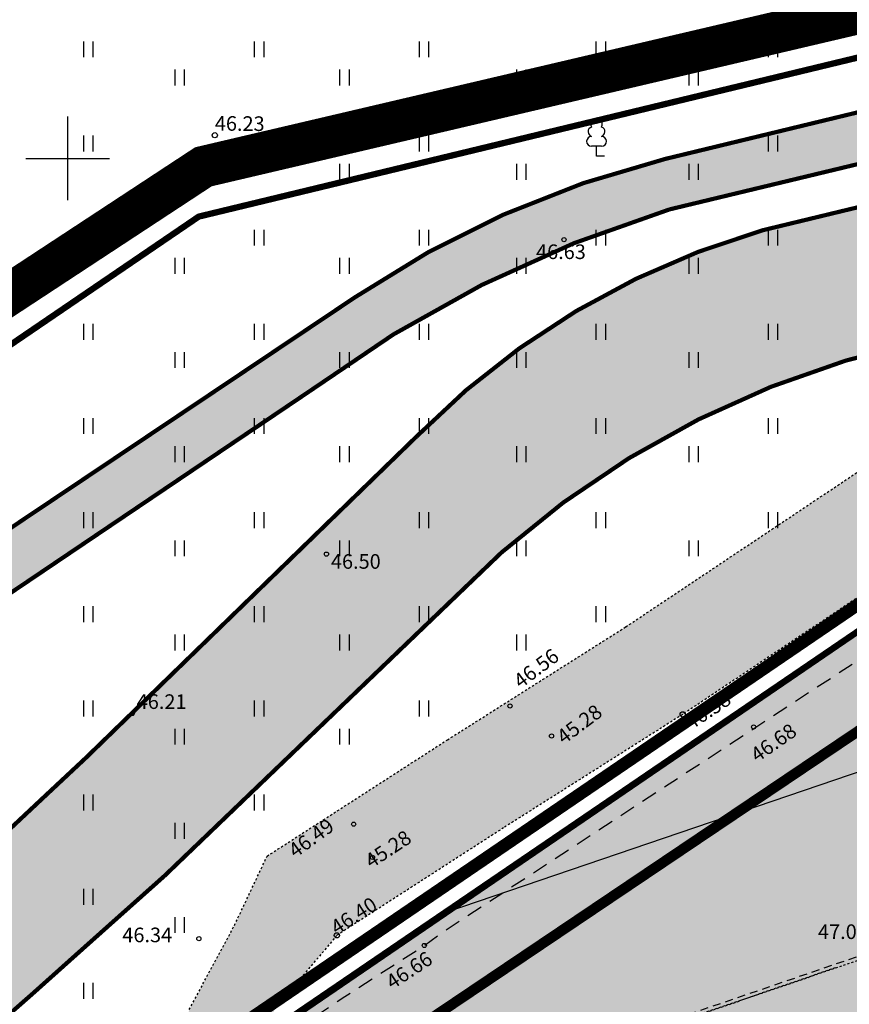
# Model space of a CAD drawing. Units: metres. Extents: x 554561 to 557898, y 6571777 to 6580590.
# Drawn here: x 555448 to 555487, y 6573159 to 6573207 of the extents above; entities that cross this region are included whole.
import ezdxf
from ezdxf.enums import TextEntityAlignment as Align

# ---------------------------------------------------------------- set-up
doc = ezdxf.new("R2010")
doc.units = ezdxf.units.M
doc.header["$MEASUREMENT"] = 0
for name, pattern in [('ACAD_ISO05W100', [33, 24, -3, 0, -3, 0, -3]), ('ASFBET', [2.5, 1.5, -1]), ('DASHDOT', [1, 0.5, -0.25, 0, -0.25]), ('DIVIDE', [31.75, 12.7, -6.35, 0, -6.35, 0, -6.35]), ('HOONEKP', [0.02001, 0.01, -1e-05, 0.01]), ('KATASTRIPIIR', [7, 4, -1, 1, -1]), ('KRAAVIPERV', [0.02001, 0.01, -1e-05, 0.01]), ('SOKKEL', [1.25, 0.75, -0.5])]:
    doc.linetypes.add(name, pattern=pattern)
for name, color, linetype in [('dp_hoonestus', 7, 'DIVIDE'), ('dp_krunt', 1, 'Continuous'), ('dp_transp_jjt_jalg', 162, 'Continuous'), ('dp_transp_tee_avalikuks', 162, 'Continuous'), ('HALJASTUS', 92, 'Continuous'), ('HOONE', 150, 'Continuous'), ('HOONEDET', 150, 'Continuous'), ('KORGUS-EH2000', 32, 'Continuous'), ('OPT-haljastus', 7, 'Continuous'), ('OPT-hoone', 7, 'Continuous'), ('OPT-parkla', 7, 'Continuous'), ('PIIR', 240, 'Continuous'), ('PUU', 72, 'Continuous'), ('TEE', 7, 'Continuous'), ('VEEKOGU', 140, 'Continuous'), ('VORK', 7, 'Continuous')]:
    doc.layers.add(name, color=color, linetype=linetype)
doc.layers.add('Plan_ala', color=7, linetype='DASHDOT', lineweight=0, true_color=0x0d0d0d)
doc.styles.add('ITALIC', font='italic.shx')

# ---------------------------------------------------------------- blocks, each defined once
blk = doc.blocks.new('HEIN')
at = {"color": 0, "linetype": 'Continuous'}
for p, q in [((-0.4550559781346237, 0.7611157096907846), (-0.4550559781346237, -0.7611157096907846)), ((0.4550559781346237, 0.7611157096907846), (0.4550559781346237, -0.7611157096907846))]:
    blk.add_line(p, q, dxfattribs=at)
blk = doc.blocks.new('LEHTP1')
at = {"color": 0, "linetype": 'Continuous'}
for p, q in [((0.4799999999999969, 0.9500000000000028), (-0.4799999999999969, 0.9500000000000028)), ((0, 0), (0, 0.9500000000000028)), ((0.759999999999998, 0), (0, 0))]:
    blk.add_line(p, q, dxfattribs=at)
for centre, radius, start, end in [((-1.159043897149495e-09, 3.040000000704437), 0.5539404293070371, 332.5798988982388, 207.4201001198836), ((-0.4749867724854871, 1.424986772487407), 0.4750132276980434, 90.00160104940193, 269.3952966062637), ((-0.3401035476007657, 2.345156728438894), 0.4651468350642171, 109.021735500605, 253.1415399157752), ((0.3401687613242368, 2.345155491845819), 0.4651267432251846, 286.850816263692, 70.98590916530911), ((0.4749867724854872, 1.424986772487407), 0.4750132276980431, 270.6047033937363, 89.99839895059807)]:
    blk.add_arc(centre, radius, start, end, dxfattribs=at)
blk = doc.blocks.new('VKORIS')
at = {"color": 0, "linetype": 'Continuous'}
for p, q in [((-1.423576730799099e-13, 4.000355117866842), (-1.423576730799099e-13, -4.000355117867127)), ((-4.000355117866984, 0), (4.000355117866984, 0))]:
    blk.add_line(p, q, dxfattribs=at)
blk = doc.blocks.new('RING02')
at = {"color": 0, "linetype": 'Continuous', "lineweight": -3}
blk.add_circle((0, 0), 0.25, dxfattribs=at)

msp = doc.modelspace()

# ---------------------------------------------------------------- hatches: boundary and pattern name
at = {"layer": 'dp_transp_jjt_jalg', "ltscale": 0.5, "true_color": 0xfecc66, "transparency": 33554687}
h = msp.add_hatch(color=31, dxfattribs=at)
h.dxf.hatch_style = 1
edge = h.paths.add_edge_path()
edge.add_line((555697.0533209641, 6573085.830660456), (555694.8028284922, 6573094.341542576))
edge.add_arc((555703.3776589975, 6573097.412584206), 9.108183951021102, 167.8579914106844, 199.7047841833098, ccw=False)
edge.add_line((555694.4732316419, 6573099.328357772), (555695.7004613943, 6573105.432140249))
edge.add_arc((555683.0923850684, 6573107.355327254), 12.75391065108884, 351.327176238324, 378.3181003816194)
edge.add_line((555695.2000070676, 6573111.363784117), (555689.5140147394, 6573128.522967187))
edge.add_arc((555658.5188024457, 6573115.171473178), 33.74856407900864, 23.30443875968935, 38.78503350016713)
edge.add_line((555684.8258626988, 6573136.311580989), (555647.3155194845, 6573180.293098548))
edge.add_arc((555667.3791882246, 6573197.4257154), 26.38327810360146, 200.1028077884886, 220.4944265269387, ccw=False)
edge.add_line((555642.6032477593, 6573188.357631945), (555618.2450850576, 6573256.780466369))
edge.add_arc((555613.9986875132, 6573253.768458461), 5.206158251791876, 35.34842016032301, 103.3059755819089)
edge.add_line((555612.8004837763, 6573258.834856743), (555568.2948882496, 6573241.161644087))
edge.add_arc((555573.5266740745, 6573226.544213413), 15.52549073053589, 109.6930091408027, 141.0410599351548)
edge.add_line((555561.4541029031, 6573236.306072239), (555549.173299404, 6573220.238615763))
edge.add_arc((555530.9252148705, 6573232.841485561), 22.17712596966137, 279.8159917573919, 325.3694628761465, ccw=False)
edge.add_line((555534.7060717364, 6573210.989024884), (555478.831054998, 6573197.555486615))
edge.add_arc((555495.5510067852, 6573143.012615738), 57.04806351934698, 107.0427621591875, 126.5222710013041)
edge.add_line((555461.5996959322, 6573188.857899494), (555431.6664681478, 6573168.672652148))
edge.add_line((555431.6664681478, 6573168.672652148), (555430.0791132486, 6573170.788405986))
edge.add_line((555430.0791132486, 6573170.788405986), (555463.7774199246, 6573193.356213786))
edge.add_arc((555489.8157506367, 6573154.88543168), 46.45423276846431, 103.94854375112862, 124.0914751680464, ccw=False)
edge.add_line((555478.6179395233, 6573199.969849924), (555534.1131391985, 6573213.3959209))
edge.add_arc((555527.9467158323, 6573237.452079478), 24.83391919657225, 284.3773217293096, 320.719027386616)
edge.add_line((555547.1694235735, 6573221.729132879), (555559.694997206, 6573238.116757294))
edge.add_arc((555574.0451305234, 6573225.535068244), 19.08468562981378, 110.9413629433351, 138.7568620235152, ccw=False)
edge.add_line((555567.2240286267, 6573243.359147308), (555612.1327841, 6573261.19100396))
edge.add_line((555612.1327841, 6573261.19100396), (555618.504887282, 6573263.203778293))
edge.add_line((555618.504887282, 6573263.203778293), (555644.7015826445, 6573189.928458469))
edge.add_arc((555670.3045744532, 6573199.026582241), 27.17147485372853, 199.5628694413755, 217.6552029336083)
edge.add_line((555648.7928793, 6573182.427304626), (555686.9812924898, 6573137.715103102))
edge.add_arc((555655.7384765182, 6573113.819542175), 39.33333677480357, 22.77666772604499, 37.409980215107225, ccw=False)
edge.add_line((555692.004634351, 6573129.047056019), (555697.5975658669, 6573111.951272949))
edge.add_arc((555682.1109870593, 6573107.617132161), 16.08163236528751, -8.141076259408408, 15.635037272746786, ccw=False)
edge.add_line((555698.0305549887, 6573105.339796772), (555696.8238716343, 6573098.66792397))
edge.add_arc((555707.1186167795, 6573097.836882267), 10.32823353315372, 175.3848146882698, 194.8908147963896)
edge.add_line((555697.1372333346, 6573095.182754832), (555699.4575805642, 6573086.515105858))
edge.add_line((555699.4575805642, 6573086.515105858), (555697.0533209641, 6573085.830660456))
at = {"layer": 'dp_transp_tee_avalikuks', "ltscale": 0.5, "true_color": 0xc7c8ca, "transparency": 33554687}
h = msp.add_hatch(color=9, dxfattribs=at)
h.dxf.hatch_style = 1
edge = h.paths.add_edge_path()
edge.add_line((555703.2897726067, 6573100.949953666), (555694.1843003469, 6573128.783211635))
edge.add_arc((555672.6188763734, 6573123.25969977), 22.26155193334419, 14.36622648621968, 43.17893177399725)
edge.add_line((555688.8524517944, 6573138.492812503), (555651.1203706096, 6573182.798283077))
edge.add_arc((555667.8380707747, 6573197.750664477), 22.4288922676408, 197.672022987304, 221.809583362714, ccw=False)
edge.add_line((555646.4676018745, 6573190.941973903), (555627.2038195255, 6573245.153951506))
edge.add_arc((555618.7449885566, 6573241.602881261), 9.173980665226141, 22.77296939910422, 110.5764772812834)
edge.add_line((555615.5207258931, 6573250.191597785), (555574.9387544313, 6573234.11151068))
edge.add_arc((555581.506622313, 6573216.057974224), 19.21111831942306, 109.9913624602097, 143.6638531150131)
edge.add_line((555566.0310169777, 6573227.440974996), (555556.2724877489, 6573214.739354953))
edge.add_arc((555528.7462238692, 6573236.041624848), 34.8063486427418, 286.99032707784477, 322.26411013252897, ccw=False)
edge.add_line((555538.9169958134, 6573202.754430555), (555490.9678395104, 6573191.264301803))
edge.add_arc((555500.1599179752, 6573147.798112673), 44.4275129171758, 101.9407802298114, 131.3829199316467)
edge.add_line((555470.789412308, 6573181.132438838), (555454.6456917762, 6573165.65277976))
edge.add_arc((557500.0248308427, 6570867.905697281), 3076.234301474206, 131.674428506517, 131.8331400435659)
edge.add_line((555448.2886983656, 6573159.978191827), (555447.1373038536, 6573158.968893461))
edge.add_arc((555457.725080712, 6573150.368088481), 13.64092610876951, 140.9118906566798, 200.0996062983465)
edge.add_line((555444.9149331987, 6573145.680340004), (555433.067, 6573158.541))
edge.add_line((555433.067, 6573158.541), (555429.8203218494, 6573163.927546878))
edge.add_arc((555436.1444497922, 6573174.497208766), 12.31715659760541, 239.1067224229793, 298.1599344845829)
edge.add_line((555441.9573394024, 6573163.637988673), (555444.6857961945, 6573165.49784884))
edge.add_arc((556671.7625927038, 6571862.8115736), 1789.611409281451, 133.016247380132, 133.2880551862452, ccw=False)
edge.add_line((555450.8794476826, 6573171.304348679), (555466.7085636319, 6573186.674754871))
edge.add_arc((555493.784973945, 6573160.088716753), 37.94666544334606, 101.1227171425856, 135.5235593224529, ccw=False)
edge.add_line((555486.4646438924, 6573197.322601672), (555535.1769687682, 6573209.060755664))
edge.add_arc((555529.9094565592, 6573234.509638622), 25.98831138566057, 281.6941751724818, 323.5660210363947)
edge.add_line((555550.8181376095, 6573219.075281317), (555559.8411135565, 6573230.81109021))
edge.add_arc((555585.4395488367, 6573210.73160059), 32.53407125107887, 112.35423371638231, 141.8892560709247, ccw=False)
edge.add_line((555573.0658084834, 6573240.820740522), (555615.2392420897, 6573257.579425981))
edge.add_arc((555620.6749006617, 6573245.839703988), 12.93705749326388, 17.58005558059068, 114.84480891986229, ccw=False)
edge.add_line((555633.007744059, 6573249.747187875), (555652.7834248089, 6573193.986984123))
edge.add_arc((555679.8364129718, 6573204.810281309), 29.13774065603255, 201.8052470383354, 222.9301208426984)
edge.add_line((555658.5021981578, 6573184.964394864), (555694.6955133735, 6573142.51756048))
edge.add_arc((555673.7532987822, 6573123.990417378), 27.9612478891003, 12.920547064825826, 41.49852171597951, ccw=False)
edge.add_line((555701.0065978192, 6573130.242543028), (555707.0587067493, 6573111.893348782))
edge.add_line((555707.0587067493, 6573111.893348782), (555709.9292498603, 6573103.247905361))
edge.add_arc((555718.5469554216, 6573106.979427661), 9.39090559091001, 203.4129239626117, 266.7243043765253)
edge.add_line((555718.0103540634, 6573097.603865448), (555699.9370975988, 6573093.000453623))
edge.add_arc((555695.8992880558, 6573099.385126016), 7.554333026305927, 302.3101753786279, 371.9549805155182)
at = {"layer": 'OPT-haljastus', "linetype": 'Continuous', "ltscale": 0.5, "true_color": 0xd7ebd2, "transparency": 33554687}
h = msp.add_hatch(color=254, dxfattribs=at)
h.dxf.hatch_style = 1
h.paths.add_polyline_path([(555468.1766064741, 6573163.917660827), (555492.7, 6573180.65), (555535.54, 6573189.32), (555560.2857921013, 6573195.257090236)])
at = {"layer": 'OPT-hoone', "ltscale": 0.5, "true_color": 0x85766f, "transparency": 33554687}
h = msp.add_hatch(color=8, dxfattribs=at)
h.dxf.hatch_style = 1
h.paths.add_polyline_path([(555482.64, 6573117.433), (555469.6807755409, 6573155.383999012), (555578.449, 6573192.614), (555591.398, 6573154.782)])
edge = h.paths.add_edge_path(flags=17)
edge.add_line((555486.776, 6573161.244), (555469.691, 6573155.377))
edge.add_line((555469.691, 6573155.377), (555482.632, 6573117.583))
edge.add_line((555482.632, 6573117.583), (555499.717, 6573123.449999999))
at = {"layer": 'OPT-parkla', "ltscale": 0.5, "true_color": 0x939598, "transparency": 33554687}
h = msp.add_hatch(color=252, dxfattribs=at)
h.dxf.hatch_style = 1
h.paths.add_polyline_path([(555449.69, 6573151.38), (555470.9305200493, 6573090.443628237), (555574.7654471248, 6573127.18986285), (555662.7734488056, 6573158.340221613), (555641.9318165957, 6573182.774378862), (555621.777502845, 6573239.512856103), (555586.29, 6573223.95), (555560.2857920824, 6573195.257090231), (555535.54, 6573189.32), (555502.12, 6573182.67), (555492.7, 6573180.65)])
at = {"layer": 'VEEKOGU', "ltscale": 0.5, "true_color": 0xadddf7}
h = msp.add_hatch(color=141, dxfattribs=at)
h.dxf.hatch_style = 1
h.paths.add_polyline_path([(555459.947, 6573159.296), (555457.26, 6573154.157), (555457.042, 6573150.285), (555460.534, 6573137.152), (555466.6, 6573119.971), (555470.291, 6573107.602), (555474.09, 6573095.464), (555475.117, 6573091.755), (555477.565, 6573082.785), (555478.072, 6573081.294), (555477.6350786514, 6573080.895580361), (555476.9969958282, 6573081.253734725), (555473.897, 6573090.196), (555471.282, 6573097.028), (555467.062, 6573110.368), (555463.869, 6573118.736), (555460.272, 6573129.791), (555457.472, 6573138.618), (555454.776, 6573147.95), (555454.701, 6573151.683), (555454.953, 6573154.566), (555455.459, 6573157.227), (555455.823, 6573159.246), (555457.992, 6573163.28), (555459.5587121345, 6573166.596665123), (555468.1967849658, 6573172.163999834), (555476.7441345389, 6573177.572706066), (555489.6592412792, 6573186.190837779), (555493.5290745754, 6573187.235162655), (555504.1569218191, 6573189.365431978), (555519.535018087, 6573192.028521681), (555534.8331018399, 6573195.35345868), (555547.0994411592, 6573198.103580123), (555554.4954856772, 6573201.947341654), (555559.9597454488, 6573205.79718086), (555565.1316486141, 6573211.921225916), (555570.747882586, 6573219.220148465), (555570.9053089507, 6573219.621008263), (555572.501, 6573219.43), (555574.946, 6573216.477), (555569.025, 6573208.782), (555563.365, 6573202.08), (555557.1, 6573197.666), (555548.828, 6573193.367), (555535.911, 6573190.471), (555520.493, 6573187.12), (555505.075, 6573184.45), (555494.673, 6573182.365), (555491.753, 6573181.577), (555479.469, 6573173.38), (555470.888, 6573167.95), (555462.899, 6573162.801)])

# ---------------------------------------------------------------- linework, layer by layer
at = {"color": 219, "linetype": 'ACAD_ISO05W100', "ltscale": 0.5, "true_color": 0x642165, "const_width": 0.6, "flags": 128}
msp.add_lwpolyline([(555226.4007008729, 6573419.581544369), (555306.1194003039, 6573439.153332426), (555326.9032274097, 6573349.803833094), (555332.3801146059, 6573324.985748524), (555338.5990856031, 6573294.42385594), (555422.2128115431, 6573303.913136845), (555425.5223646248, 6573199.095806386), (555428.9108851419, 6573174.502677114), (555449.9319342604, 6573152.805303594), (555491.5170352969, 6573181.126096455), (555500.9993389914, 6573182.953232469), (555492.3314640475, 6573249.22357795), (555514.0379632943, 6573252.306885361), (555536.3375632452, 6573190.031773886), (555591.9747116189, 6573203.506994312), (555585.6912513106, 6573224.404980439), (555805.5379162244, 6573320.914188933), (555862.1762931239, 6573175.157722979), (555865.7189120374, 6573166.087288978)], dxfattribs=at)
at = {"layer": 'dp_hoonestus', "ltscale": 0.5, "const_width": 0.5, "flags": 128}
msp.add_lwpolyline([(555459.4137439737, 6573148.528217998), (555477.1986422889, 6573096.90495046), (555655.0114079239, 6573159.717754793), (555637.5290251905, 6573180.231453408), (555618.4818331068, 6573233.749119628), (555588.6796265005, 6573220.630219114), (555562.2777908881, 6573191.498568969), (555536.3883992122, 6573185.410397236), (555502.929699432, 6573178.75269665), (555494.3036610553, 6573176.902951691), (555460.9250393867, 6573154.454800952)], close=True, dxfattribs=at)
at = {"layer": 'dp_krunt', "ltscale": 0.5, "const_width": 0.3, "flags": 128}
for points in [[(555630.5700930434, 6573271.158299418), (555560.7599545226, 6573243.551813497), (555544.5793345377, 6573222.47028751), (555536.9566985436, 6573216.66620477), (555456.2828319452, 6573197.212823068), (555427.9943921227, 6573177.961424937), (555428.6, 6573174.22), (555449.782, 6573151.367), (555492.7, 6573180.65), (555502.12, 6573182.67), (555535.54, 6573189.32), (555560.2857921006, 6573195.257090235), (555586.29, 6573223.95), (555621.777502845, 6573239.512856103), (555641.9318165957, 6573182.774378862), (555657.9018860062, 6573164.041942529), (555686.1077612088, 6573131.001510738), (555693.7475679712, 6573107.555885879), (555688.2633732044, 6573096.063284069), (555719.944361148, 6573102.133621525)], [(555449.69, 6573151.38), (555470.9305200493, 6573090.443628237), (555574.7654471248, 6573127.18986285), (555574.7654471248, 6573127.18986285), (555574.7654471248, 6573127.18986285), (555662.7734488056, 6573158.340221613), (555641.9318165957, 6573182.774378862), (555621.777502845, 6573239.512856103), (555586.29, 6573223.95), (555560.2857920824, 6573195.257090231), (555535.54, 6573189.32), (555502.12, 6573182.67), (555492.7, 6573180.65), (555449.69, 6573151.38)]]:
    msp.add_lwpolyline(points, dxfattribs=at)
at = {"layer": 'dp_transp_jjt_jalg', "ltscale": 0.5, "const_width": 0.2, "flags": 128}
msp.add_lwpolyline([(555534.7060717364, 6573210.989024884), (555478.831054998, 6573197.555486615, 0.08520065971148717), (555461.5996959322, 6573188.857899494), (555431.6664681478, 6573168.672652148), (555430.0791132486, 6573170.788405986), (555430.0791132486, 6573170.788405986), (555463.7774199246, 6573193.356213786, -0.08811712748424129), (555478.6179395233, 6573199.969849924), (555534.1131391985, 6573213.3959209, 0.1599131766400197)], format="xyb", dxfattribs=at)
at = {"layer": 'dp_transp_tee_avalikuks', "ltscale": 0.5, "const_width": 0.2, "flags": 128}
msp.add_lwpolyline([(555490.9678395104, 6573191.264301803, 0.1291769720839728), (555470.789412308, 6573181.132438838), (555454.6456917762, 6573165.65277976, 0.0006925098313033063), (555448.2886983656, 6573159.978191827), (555447.1373038536, 6573158.968893461, 0.2641540552274209), (555444.9149331987, 6573145.680340004), (555433.067, 6573158.541), (555429.8203218494, 6573163.927546878, 0.2635263187669285), (555441.9573394024, 6573163.637988673), (555444.6857961945, 6573165.49784884, -0.001185985843378275), (555450.8794476826, 6573171.304348679), (555466.7085636319, 6573186.674754871, -0.1512395396905879), (555486.4646438924, 6573197.322601672), (555535.1769687682, 6573209.060755664, 0.1847607188262427)], format="xyb", dxfattribs=at)
at = {"layer": 'HOONE', "linetype": 'HOONEKP', "lineweight": -3, "ltscale": 0.5, "flags": 128}
msp.add_lwpolyline([(555482.64, 6573117.433), (555469.6807755409, 6573155.383999012), (555578.449, 6573192.614), (555591.398, 6573154.782), (555482.64, 6573117.433)], dxfattribs=at)
at = {"layer": 'HOONE', "linetype": 'HOONEKP', "ltscale": 0.5, "flags": 128}
msp.add_lwpolyline([(555486.776, 6573161.244), (555469.691, 6573155.377), (555482.632, 6573117.583), (555499.717, 6573123.449999999)], dxfattribs=at)
at = {"layer": 'HOONEDET', "linetype": 'SOKKEL', "lineweight": -3, "ltscale": 0.5, "flags": 128}
msp.add_lwpolyline([(555525.5037307444, 6573132.152997421), (555525.5476726684, 6573132.025041231), (555482.526, 6573117.266), (555469.4762566276, 6573155.498598374), (555512.8576401711, 6573170.357246228), (555512.9171863183, 6573170.183280916)], dxfattribs=at)
at = {"layer": 'KORGUS-EH2000', "linetype": 'Continuous', "lineweight": -3}
for centre in [(555473.7802920919, 6573196.105269584), (555462.4017263348, 6573181.052472956), (555471.1933923438, 6573173.78204843), (555482.8691215827, 6573172.778922946), (555473.1847226317, 6573172.346121661)]:
    msp.add_circle(centre, 0.1, dxfattribs=at)
at = {"layer": 'KORGUS-EH2000', "linetype": 'Continuous', "ltscale": 0.5}
for centre in [(555453.097, 6573173.422), (555463.708, 6573168.125), (555464.605, 6573166.54), (555456.288, 6573162.646), (555467.089, 6573162.317)]:
    msp.add_circle(centre, 0.1, dxfattribs=at)
at = {"layer": 'OPT-haljastus', "color": 7, "linetype": 'Continuous', "ltscale": 0.5, "flags": 128}
msp.add_lwpolyline([(555468.1766064741, 6573163.917660827), (555492.7, 6573180.65), (555535.54, 6573189.32), (555560.2857921013, 6573195.257090236), (555468.1766064741, 6573163.917660827)], dxfattribs=at)
at = {"layer": 'PIIR', "color": 36, "linetype": 'KATASTRIPIIR', "ltscale": 0.5, "const_width": 0.3}
msp.add_lwpolyline([(555806.45, 6573320.5), (555586.29, 6573223.95), (555592.85, 6573203.07), (555535.54, 6573189.32), (555513.73, 6573251.82), (555492.81, 6573248.82), (555502.12, 6573182.67), (555492.7, 6573180.65), (555449.69, 6573151.38), (555428.6, 6573174.22), (555425.06, 6573196.09), (555423.44, 6573262.05), (555417.91, 6573353.37), (555416.13, 6573371.03), (555666.06, 6573401.83), (555774.81, 6573436.74), (555806.45, 6573320.5)], dxfattribs=at)
at = {"layer": 'PIIR', "color": 36, "ltscale": 0.5, "const_width": 0.3}
msp.add_lwpolyline([(555513.73, 6573251.82), (555492.81, 6573248.82), (555502.12, 6573182.67), (555492.7, 6573180.65), (555449.69, 6573151.38), (555474.83, 6573079.25), (555480.42, 6573063.03), (555488.45, 6573065.18), (555495.26, 6573067.19), (555503.58, 6573045.26), (555510.62, 6573026.49), (555633.57, 6573078.7), (555622.02, 6573110.22), (555641.24, 6573116.83), (555651.64, 6573086.36), (555661.66, 6573090.62), (555632.81, 6573169.24), (555606.02, 6573160.72), (555551.94, 6573141.32), (555543.21, 6573167.18), (555535.54, 6573189.32), (555513.73, 6573251.82)], dxfattribs=at)
at = {"layer": 'Plan_ala', "ltscale": 10, "const_width": 2, "flags": 128}
msp.add_lwpolyline([(555494.0434403075, 6573012.520123462), (555603.0454528142, 6573057.424564766), (555662.1436036716, 6573078.598902855), (555662.1436036716, 6573078.598902855), (555726.223462468, 6573096.696335034), (555796.9784673604, 6573126.299726002), (555830.3861227892, 6573153.672747968), (555865.4943869287, 6573174.233670464), (555835.1523487383, 6573253.373761101), (555806.850469553, 6573323.003704402), (555639.7788771319, 6573250.009341638), (555631.1024476854, 6573273.330665078), (555558.6665105097, 6573244.884694153), (555542.169936163, 6573223.145731397), (555535.6217538328, 6573218.132207398), (555456.5082123111, 6573199.598529364), (555424.5108915248, 6573178.59549297), (555447.0027402318, 6573144.457541566), (555476.9219441147, 6573063.265852041), (555494.0434403075, 6573012.520123462), (555494.0434403075, 6573012.520123462)], dxfattribs=at)
at = {"layer": 'TEE', "linetype": 'ASFBET', "lineweight": -3, "ltscale": 0.5, "flags": 128}
msp.add_lwpolyline([(555468.1329904401, 6573163.065761201), (555491.071, 6573178.065), (555495.9, 6573179.967), (555505.225, 6573182.069), (555518.451, 6573184.817), (555534.201, 6573187.894), (555536.796, 6573188.395)], dxfattribs=at)
at = {"layer": 'TEE', "linetype": 'ASFBET', "ltscale": 0.5, "flags": 128}
msp.add_lwpolyline([(555477.876, 6573096.003), (555476.273, 6573100.926), (555472.258, 6573113.465), (555468.543, 6573124.831), (555463.727, 6573139.611), (555460.246, 6573150.652), (555459.769, 6573153.74), (555460.473, 6573156.315), (555461.456, 6573158.639), (555463.277, 6573159.874), (555467.089, 6573162.317), (555468.1329904401, 6573163.065761201)], dxfattribs=at)
at = {"layer": 'VEEKOGU', "linetype": 'KRAAVIPERV', "ltscale": 0.5}
for points in [[(555455.823, 6573159.246), (555457.992, 6573163.28), (555459.5587121345, 6573166.596665123), (555468.1967849658, 6573172.163999834), (555476.7441345389, 6573177.572706066), (555489.6592412792, 6573186.190837779)], [(555491.753, 6573181.577), (555479.469, 6573173.38), (555470.888, 6573167.95), (555462.899, 6573162.801), (555459.947, 6573159.296)]]:
    msp.add_lwpolyline(points, dxfattribs=at)

# ---------------------------------------------------------------- block references
at = {"layer": 'HALJASTUS', "xscale": 0.5, "yscale": 0.5, "zscale": 0.45}
for p in [(555450.9834866878, 6573205.219565293), (555459.1667545969, 6573205.219565293), (555467.0662704722, 6573205.219946572), (555475.5366696583, 6573205.219946572), (555483.7917196888, 6573205.219946572), (555455.3622547106, 6573203.868189196), (555463.2583885514, 6573203.868189196), (555471.7321697719, 6573203.868570475), (555479.9872198025, 6573203.868570475), (555450.9834866878, 6573200.711854413), (555459.1667545969, 6573200.711854413), (555467.0662704722, 6573200.712235692), (555483.7917196888, 6573200.712235692), (555455.3622547106, 6573199.360478316), (555463.2583885514, 6573199.360478316), (555471.7321697719, 6573199.360859595), (555479.9872198025, 6573199.360859595), (555450.9834866878, 6573196.204143533), (555459.1667545969, 6573196.204143533), (555467.0662704722, 6573196.204524812), (555475.5366696583, 6573196.204524812), (555483.7917196888, 6573196.204524812), (555455.3622547106, 6573194.852767437), (555463.2583885514, 6573194.852767437), (555471.7321697719, 6573194.853148716), (555479.9872198025, 6573194.853148716), (555450.9834866878, 6573191.696432654), (555459.1667545969, 6573191.696432654), (555467.0662704722, 6573191.696813933), (555475.5366696583, 6573191.696813933), (555483.7917196888, 6573191.696813933), (555455.3622547106, 6573190.345056557), (555463.2583885514, 6573190.345056557), (555471.7321697719, 6573190.345437836), (555479.9872198025, 6573190.345437836), (555450.9834866878, 6573187.188721774), (555459.1667545969, 6573187.188721774), (555467.0662704722, 6573187.189103053), (555475.5366696583, 6573187.189103053), (555483.7917196888, 6573187.189103053), (555455.3622547106, 6573185.837345677), (555463.2583885514, 6573185.837345677), (555471.7321697719, 6573185.837726956), (555479.9872198025, 6573185.837726956), (555450.9834866878, 6573182.681010894), (555459.1667545969, 6573182.681010894), (555467.0662704722, 6573182.681392173), (555475.5366696583, 6573182.681392173), (555483.7917196888, 6573182.681392173), (555455.3622547106, 6573181.329634798), (555463.2583885514, 6573181.329634798), (555471.7321697719, 6573181.330016077), (555479.9872198025, 6573181.330016077), (555450.9834866878, 6573178.173300015), (555459.1667545969, 6573178.173300015), (555467.0662704722, 6573178.173681294), (555475.5366696583, 6573178.173681294), (555455.3622547106, 6573176.821923918), (555463.2583885514, 6573176.821923918), (555471.7321697719, 6573176.822305197), (555450.9834866878, 6573173.665589135), (555459.1667545969, 6573173.665589135), (555467.0662704722, 6573173.665970414), (555455.3622547106, 6573172.314213038), (555463.2583885514, 6573172.314213038), (555450.9834866878, 6573169.157878255), (555459.1667545969, 6573169.157878255), (555455.3622547106, 6573167.806502159), (555450.9834866878, 6573164.650167376), (555455.3622547106, 6573163.298791279), (555450.9834866878, 6573160.142456496)]:
    msp.add_blockref('HEIN', p, dxfattribs=at)
at = {"layer": 'KORGUS-EH2000', "linetype": 'Continuous', "xscale": 0.5, "yscale": 0.5, "zscale": 0.5}
for p in [(555457.05, 6573201.11), (555479.469, 6573173.38), (555462.899, 6573162.801)]:
    msp.add_blockref('RING02', p, dxfattribs=at)
at = {"layer": 'PUU', "linetype": 'Continuous', "lineweight": -3, "xscale": 0.5, "yscale": 0.5, "zscale": 0.5}
msp.add_blockref('LEHTP1', (555475.3403656906, 6573200.103499115), dxfattribs=at)
at = {"layer": 'VORK', "linetype": 'Continuous', "lineweight": 0, "xscale": 0.5, "yscale": 0.5, "zscale": 0.5}
msp.add_blockref('VKORIS', (555450, 6573200), dxfattribs=at)

# ---------------------------------------------------------------- texts
at = {"layer": 'KORGUS-EH2000', "linetype": 'Continuous', "style": 'ITALIC'}
msp.add_text('46.23', height=0.7, rotation=359.534785047704, dxfattribs=at).set_placement((555457.05, 6573201.11), align=Align.BOTTOM_LEFT)
at = {"layer": 'KORGUS-EH2000', "linetype": 'Continuous', "lineweight": -3, "style": 'ITALIC'}
for s, p in [(' 46.63', (555472.2291905195, 6573195.880250357)), (' 46.50', (555462.4017263348, 6573181.052472956)), (' 47.03', (555485.7381772031, 6573163.326190982))]:
    msp.add_text(s, height=0.7, dxfattribs=at).set_placement(p, align=Align.TOP_LEFT)
for s, rotation, p in [(' 46.56', 36.97448164032111, (555471.1158102672, 6573175.018723383)), (' 45.28', 36.97448164032111, (555473.1847226317, 6573172.346121661)), (' 46.68', 34.83907188730914, (555482.4650482646, 6573171.509769036))]:
    msp.add_text(s, height=0.7, rotation=rotation, dxfattribs=at).set_placement(p, align=Align.TOP_LEFT)
at = {"layer": 'KORGUS-EH2000', "linetype": 'Continuous', "ltscale": 0.5, "style": 'ITALIC'}
for s, p in [(' 46.21', (555453.097, 6573173.422)), (' 46.34', (555452.4080242579, 6573162.253732171))]:
    msp.add_text(s, height=0.7, dxfattribs=at).set_placement(p, align=Align.BOTTOM_LEFT)
for s, height, rotation, p in [('46.58', 0.6999999999999998, 33.71481685556996, (555479.8716898314, 6573172.608583722)), ('46.40', 0.7, 32.80223377028284, (555462.8990000002, 6573162.801))]:
    msp.add_text(s, height=height, rotation=rotation, dxfattribs=at).set_placement(p)
for s, rotation, p in [(' 46.49', 36.06586553885238, (555460.865832744, 6573166.173393282)), (' 45.28', 33.46814980272324, (555464.494437713, 6573165.679959198)), (' 46.66', 33.22201665849928, (555465.4985327526, 6573159.886138266))]:
    msp.add_text(s, height=0.7, rotation=rotation, dxfattribs=at).set_placement(p, align=Align.BOTTOM_LEFT)

doc.saveas('drawing.dxf')
